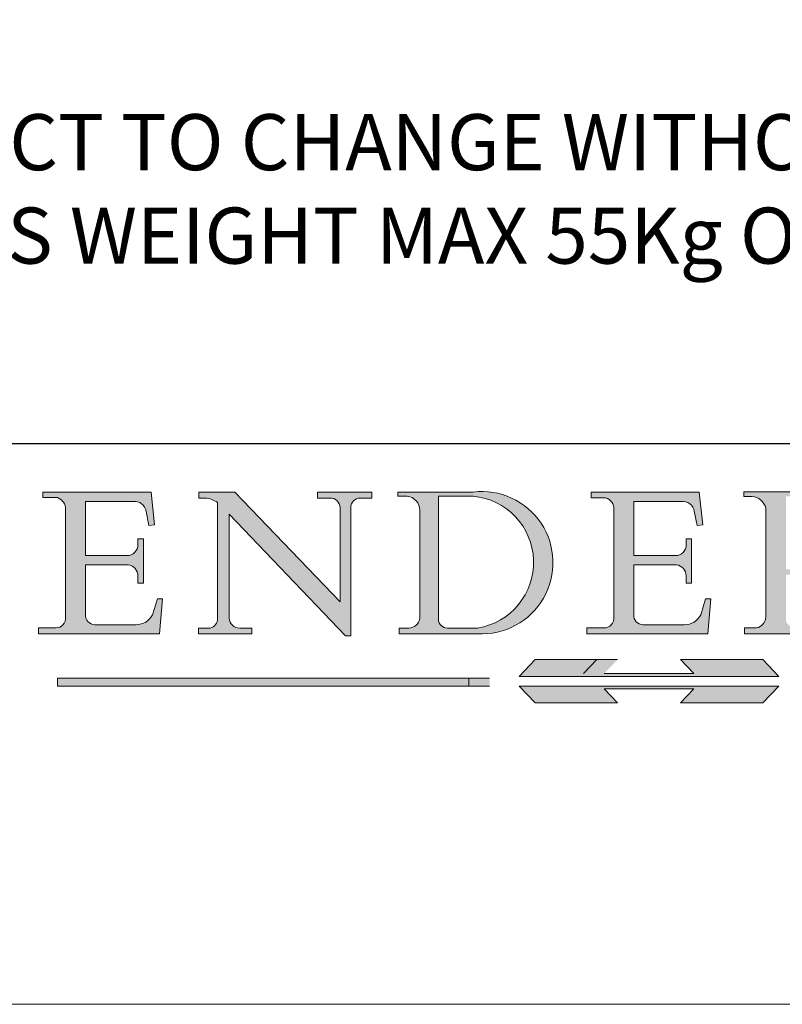
# Model space of a CAD drawing. Units: inches. Extents: x -1183 to 516, y -2496 to -1309.
# Drawn here: x 367 to 439, y -2496 to -2404 of the extents above; entities that cross this region are included whole.
import ezdxf

# ---------------------------------------------------------------- set-up
doc = ezdxf.new("R2010")
doc.units = ezdxf.units.IN
doc.header["$MEASUREMENT"] = 0
doc.linetypes.add('CONTINUOUS_ACAD', pattern=[0])
doc.linetypes.add('DOUBLE_DASH_TRIPLE_DOT', pattern=[0.3984, 0.1181, -0.0295, 0.1181, -0.0295, 0.0049, -0.0295, 0.0049, -0.0295, 0.0049, -0.0295])
doc.layers.get('0').update_dxf_attribs({"lineweight": 0})
doc.layers.add('Border', color=7, linetype='Continuous', lineweight=0)
doc.layers.add('Notes', color=7, linetype='Continuous', lineweight=0)
doc.styles.get("Standard").update_dxf_attribs({"font": 'ARIAL.TTF'})

# ---------------------------------------------------------------- blocks, each defined once
blk = doc.blocks.new('Title Blocks ISO')
h = blk.add_hatch(color=256)
edge = h.paths.add_edge_path()
edge.add_line((107.9829263150102, 33.69715807970533), (105.3997755668756, 33.69715807970535))
edge.add_arc((105.3997755668756, 34.27727935009989), 0.5801212703944943, 174.4236434720288, 270, ccw=False)
edge.add_line((104.8223996719787, 34.33365101280606), (104.8223996719787, 37.43188625703548))
edge.add_line((104.8223996719787, 37.43188625703533), (107.4789200117702, 37.43188625703533))
edge.add_arc((107.4035166768197, 36.74829132476953), 0.6877410081865026, 0, 83.70548581297908, ccw=False)
edge.add_line((108.0912576850062, 36.74829132476953), (108.0912576850062, 36.29702916093636))
edge.add_line((108.0912576850062, 36.29702916093629), (108.4317148223338, 36.29702916093629))
edge.add_line((108.4317148223339, 36.29702916093629), (108.4317148223339, 39.05473190445722))
edge.add_line((108.4317148223339, 39.05473190445718), (108.0912576850063, 39.05473190445718))
edge.add_line((108.0912576850062, 39.05473190445718), (108.0912576850062, 38.70548055206814))
edge.add_arc((107.4142779478781, 38.68787207572495), 0.6772086996792471, -90, 1.4899470357826772, ccw=False)
edge.add_line((107.4142779478781, 38.01066337604607), (104.8223996719787, 38.01066337604607))
edge.add_line((104.8223996719787, 38.01066337604607), (104.8223996719787, 41.38053705784595))
edge.add_line((104.8223996719787, 41.38053705784568), (107.7927000194713, 41.38053705784568))
edge.add_arc((107.8978801512681, 40.68365869243462), 0.7047711091576075, 7.670400320452416, 98.58289354625498, ccw=False)
edge.add_line((108.596345170334, 40.77772746219579), (108.7771229990136, 39.89000566875154))
edge.add_line((108.7771229990136, 39.89000566875166), (109.1308570939223, 39.92799053706649))
edge.add_line((109.1308570939223, 39.92799053706631), (108.9115701509106, 41.97010024424133))
edge.add_line((108.9115701509106, 41.97010024424161), (102.1547912193991, 41.97010024424161))
edge.add_line((102.1547912193991, 41.97010024424161), (102.154791219399, 41.62746438732544))
edge.add_line((102.154791219399, 41.62746438732528), (103.0602669398915, 41.62746438732528))
edge.add_arc((102.8331600320866, 40.91583622624239), 0.7469887463803611, -1.9346175598540185, 72.30019059474353, ccw=False)
edge.add_line((103.5797229959869, 40.89061861035179), (103.5797229959869, 34.16695048270808))
edge.add_arc((102.9573085340146, 34.12404022227611), 0.6238918599586445, -90, 3.943823415883287, ccw=False)
edge.add_line((102.9573085340146, 33.50014836231731), (101.8824085117055, 33.5001483623173))
edge.add_line((101.8824085117055, 33.50014836231731), (101.8824085117055, 33.12128352118612))
edge.add_line((101.8824085117055, 33.12128352118634), (109.4445507229238, 33.12128352118634))
edge.add_line((109.4445507229238, 33.12128352118634), (109.6264058462397, 35.31869959974717))
edge.add_line((109.6264058462396, 35.31869959974711), (109.3081593804369, 35.31869959974711))
edge.add_line((109.3081593804369, 35.31869959974711), (109.0050675082438, 34.31849641916079))
edge.add_arc((107.9829263150102, 34.84857097355371), 1.151412893848158, 270, 332.5890929486235, ccw=False)
h = blk.add_hatch(color=256)
edge = h.paths.add_edge_path()
edge.add_line((111.8798712955539, 33.12128352118634), (115.2123756143386, 33.12128352118634))
edge.add_line((115.2123756143386, 33.12128352118634), (115.2123756143386, 33.47970984620602))
edge.add_line((115.2123756143386, 33.47970984620588), (114.4433938382243, 33.47970984620588))
edge.add_arc((114.4433938382244, 34.14246580113968), 0.6627559549338308, 183.3388980413414, 270, ccw=False)
edge.add_line((113.781762907287, 34.10386571011395), (113.7817629072868, 40.59237604156074))
edge.add_line((113.7817629072868, 40.59237604156078), (121.0561519425781, 32.9996805109181))
edge.add_line((121.0561519425781, 32.9996805109181), (121.3807309808982, 32.9996805109181))
edge.add_line((121.3807309808982, 32.9996805109181), (121.3807309808982, 41.018265913979))
edge.add_arc((121.9666849959759, 41.01826591397911), 0.5859540150776762, 91.3435112152971, 180, ccw=False)
edge.add_line((121.9529463985238, 41.60405884559032), (122.698224284294, 41.60405884559032))
edge.add_line((122.698224284294, 41.60405884559032), (122.698224284294, 41.97010024423227))
edge.add_line((122.698224284294, 41.97010024423207), (119.3021258490195, 41.97010024423207))
edge.add_line((119.3021258490195, 41.97010024423207), (119.3021258490195, 41.60405884559011))
edge.add_line((119.3021258490195, 41.60405884559032), (120.1993209031724, 41.60405884559032))
edge.add_arc((120.0708873828182, 40.96732444950521), 0.6495582039418895, -7.84634562942631, 78.59607913227711, ccw=False)
edge.add_line((120.7143642528213, 40.87864875904142), (120.7143642528211, 35.119360283635))
edge.add_line((120.7143642528211, 35.11936028363471), (114.1508259874092, 41.97010024423202))
edge.add_line((114.1508259874092, 41.97010024423207), (111.8901167513869, 41.97010024423207))
edge.add_line((111.8901167513869, 41.97010024423207), (111.8901167513869, 41.60405884559011))
edge.add_line((111.8901167513869, 41.60405884559032), (112.2991383716152, 41.60405884559021))
edge.add_arc((112.1386734304087, 40.00605731376572), 1.606037948826286, 55.15775084271161, 84.2658080938889, ccw=False)
edge.add_line((113.0562332922184, 41.32417786707856), (113.0562332922186, 33.99046377481998))
edge.add_arc((112.4939092605523, 34.04463735811942), 0.5649275119135968, 269.9999999999982, 354.49717958116054, ccw=False)
edge.add_line((112.4939092605523, 33.47970984620588), (111.8798712955539, 33.47970984620589))
edge.add_line((111.8798712955539, 33.47970984620588), (111.8798712955539, 33.1212835211862))
h = blk.add_hatch(color=256)
edge = h.paths.add_edge_path(flags=16)
edge.add_line((129.0158013944008, 41.7213257567405), (126.8474422423256, 41.7213257567405))
edge.add_line((126.8474422423256, 41.7213257567405), (126.8474422423256, 34.01828233712224))
edge.add_arc((127.4121233785852, 34.05344370007743), 0.5657747847795487, 183.5630728646947, 270)
edge.add_line((127.4121233785852, 33.48766891529795), (129.2967718760781, 33.48766891529795))
edge.add_arc((128.6383138931824, 37.58682170857492), 4.151700921052971, 279.1256196326258, 444.7832579466122)
edge = h.paths.add_edge_path()
edge.add_arc((124.8019237182614, 40.83510956590271), 0.8910963276072079, 0, 84.00085025510522)
edge.add_line((124.8950554967922, 41.7213257567405), (124.324815961179, 41.7213257567405))
edge.add_line((124.324815961179, 41.7213257567405), (124.324815961179, 41.97786402628099))
edge.add_line((124.324815961179, 41.97786402628071), (129.0158013944008, 41.97786402628071))
edge.add_arc((129.5605390499924, 37.56847517638653), 4.442909985920329, -93.4035435467083, 97.04265920423211, ccw=False)
edge.add_line((129.2967718760781, 33.13340178117051), (124.3981126085731, 33.13340178117051))
edge.add_line((124.3981126085731, 33.13340178117051), (124.3981126085731, 33.48766891529786))
edge.add_line((124.3981126085731, 33.48766891529795), (124.9975881118954, 33.48766891529795))
edge.add_arc((124.9975881118954, 34.18828623806303), 0.7006173227653628, 270.0000000000014, 353.0248094133294)
edge.add_line((125.6930200458687, 34.10320358313766), (125.6930200458687, 40.8351095659028))
h = blk.add_hatch(color=256)
edge = h.paths.add_edge_path()
edge.add_line((142.2102615958223, 33.69418552744674), (139.6271108476878, 33.69418552744671))
edge.add_arc((139.6271108476876, 34.27430679784129), 0.5801212703944943, 174.4236434720562, 270.00000000001927, ccw=False)
edge.add_line((139.049734952791, 34.33067846054701), (139.0497349527908, 37.42891370477674))
edge.add_line((139.0497349527908, 37.42891370477674), (141.7062552925825, 37.42891370477675))
edge.add_arc((141.6308519576318, 36.74531877251047), 0.6877410081865026, 0, 83.70548581296572, ccw=False)
edge.add_line((142.3185929658183, 36.74531877251047), (142.3185929658183, 36.29405660867761))
edge.add_line((142.3185929658183, 36.2940566086777), (142.6590501031463, 36.2940566086774))
edge.add_line((142.6590501031463, 36.29405660867724), (142.6590501031459, 39.05175935219845))
edge.add_line((142.6590501031459, 39.05175935219859), (142.3185929658183, 39.05175935219859))
edge.add_line((142.3185929658183, 39.05175935219859), (142.3185929658183, 38.70250799980954))
edge.add_arc((141.6416132286902, 38.68489952346635), 0.6772086996792471, -90, 1.4899470357826772, ccw=False)
edge.add_line((141.6416132286902, 38.00769082378702), (139.0497349527908, 38.00769082378701))
edge.add_line((139.0497349527908, 38.00769082378702), (139.0497349527908, 41.3775645055869))
edge.add_line((139.0497349527908, 41.37756450558708), (142.0200353002834, 41.37756450558708))
edge.add_arc((142.1252154320802, 40.68068614017557), 0.7047711091576075, 7.670400320452416, 98.58289354625498, ccw=False)
edge.add_line((142.8236804511461, 40.7747549099372), (143.0044582798257, 39.88703311649294))
edge.add_line((143.0044582798257, 39.88703311649306), (143.3581923747342, 39.92501798480788))
edge.add_line((143.3581923747342, 39.92501798480771), (143.1389054317227, 41.96712769198276))
edge.add_line((143.1389054317227, 41.96712769198256), (136.3821265002112, 41.96712769198256))
edge.add_line((136.3821265002112, 41.96712769198256), (136.3821265002111, 41.62449183506639))
edge.add_line((136.3821265002111, 41.62449183506669), (137.2876022207036, 41.62449183506669))
edge.add_arc((137.0604953128987, 40.91286367398379), 0.7469887463803611, -1.9346175598540185, 72.30019059474353, ccw=False)
edge.add_line((137.807058276799, 40.88764605809319), (137.807058276799, 34.16397793044947))
edge.add_arc((137.1846438148267, 34.12106767001706), 0.6238918599586445, -90, 3.943823415883287, ccw=False)
edge.add_line((137.1846438148267, 33.49717581005871), (136.1097437925176, 33.4971758100587))
edge.add_line((136.1097437925176, 33.49717581005871), (136.1097437925176, 33.11831096892753))
edge.add_line((136.1097437925176, 33.11831096892729), (143.6718860037359, 33.11831096892729))
edge.add_line((143.6718860037359, 33.11831096892729), (143.8537411270517, 35.31572704748815))
edge.add_line((143.8537411270517, 35.31572704748851), (143.5354946612489, 35.31572704748846))
edge.add_line((143.5354946612489, 35.31572704748806), (143.2324027890558, 34.31552386690174))
edge.add_arc((142.2102615958223, 34.84559842129511), 1.151412893848158, 270, 332.5890929486235, ccw=False)
h = blk.add_hatch(color=256)
edge = h.paths.add_edge_path(flags=16)
edge.add_line((148.540817945555, 37.14319332318928), (148.540817945555, 41.70739500424222))
edge.add_line((148.540817945555, 41.70739500424224), (149.986195617437, 41.70739500424224))
edge.add_arc((149.7024653346136, 39.41099089891031), 2.313865745538523, -78.54771284842678, 82.9565641102318, ccw=False)
edge.add_line((150.1618876282939, 37.14319332318928), (148.540817945555, 37.14319332318928))
edge = h.paths.add_edge_path()
edge.add_line((145.9268370495981, 41.98416946988209), (149.986195617437, 41.98416946988209))
edge.add_arc((150.5171197140356, 39.12637848801569), 2.906690505091034, 26.73269879166247, 100.5244953658555, ccw=False)
edge.add_arc((150.957289585664, 39.53199939728302), 2.336888734327936, -77.03574014801683, 22.70193037844848, ccw=False)
edge.add_arc((140.9828681073053, 24.27141303148256), 16.6969331544594, 43.29080613025121, 51.03987823246251, ccw=False)
edge.add_arc((144.6020344191325, 26.32137869055168), 12.69556206325385, 40.70940330773499, 47.76115907009478, ccw=False)
edge.add_arc((157.1492256200603, 37.11724892920301), 3.856864382510258, 220.7094033077351, 243.4327312077848)
edge.add_arc((156.836788809244, 35.97495469715659), 2.705366392259709, 238.5251126944697, 270)
edge.add_line((156.836788809244, 33.26958830489684), (156.836788809244, 32.99773196157084))
edge.add_line((156.836788809244, 32.99773196157094), (155.109905556091, 32.99773196157093))
edge.add_arc((155.772891204607, 36.50036177452057), 3.564823358415056, 226.6714173869075, 259.2817293774281, ccw=False)
edge.add_arc((158.8762514677249, 40.90690879441171), 8.932670134752644, 220.3838915613148, 231.5920830405884, ccw=False)
edge.add_arc((145.0574978337099, 29.20567244294307), 9.174744255326107, 40.13297681672546, 56.19609361297648)
edge.add_line((150.1618876282939, 36.82939443260057), (148.540817945555, 36.82939443260057))
edge.add_line((148.540817945555, 36.82939443260057), (148.540817945555, 33.92695724792333))
edge.add_arc((149.2317352488414, 34.23266573894853), 0.7555292194652674, 203.8678355571255, 258.2205207993906)
edge.add_line((149.0774973948495, 33.49304753618344), (149.9136308709488, 33.49304753618344))
edge.add_line((149.9136308709488, 33.49304753618344), (149.9136308709488, 33.1162129435964))
edge.add_line((149.9136308709488, 33.11621294359657), (145.9568677432127, 33.11621294359657))
edge.add_line((145.9568677432127, 33.11621294359657), (145.9568677432127, 33.49304753618361))
edge.add_line((145.9568677432127, 33.49304753618344), (146.718100308716, 33.49304753618344))
edge.add_arc((146.5376590263892, 34.23000561713434), 0.7587267422772337, 283.7579797119083, 356.9812580249066)
edge.add_line((147.2953329304226, 34.19004908333227), (147.2953329304226, 40.96841244700327))
edge.add_arc((146.3368756844528, 40.72125463087104), 0.9898117388812399, 14.45986954067649, 85.06360990480411)
edge.add_line((146.4220486991635, 41.70739500424224), (145.9268370495981, 41.70739500424224))
edge.add_line((145.9268370495981, 41.70739500424224), (145.9268370495981, 41.98416946988205))
for color, points in [(1, [(148.1008223989213, 30.47124551584512), (131.8991776010786, 30.47124551584512), (132.8991974605162, 31.51502338921273), (138.0334838711243, 31.51502338921273), (137.1989332730158, 30.64395523962503), (142.8010667269842, 30.64395523962503), (141.9665161288756, 31.51502338921273), (147.1008025394837, 31.51502338921318)]), (1, [(130.0445296345434, 30.36864548668018), (103.0753591340701, 30.36864548668018), (103.0753591340701, 29.85706536384078), (130.0445296345434, 29.85706536384078)]), (256, [(142.8010667269842, 29.68435564006086), (141.9665161288759, 28.81328749047316), (147.1008025394839, 28.81328749047316), (148.1008223989216, 29.85706536384078), (131.8991776010786, 29.85706536384078), (132.8991974605162, 28.81328749047316), (138.0334838711243, 28.81328749047316), (137.1989332730158, 29.68435564006086)])]:
    blk.add_hatch(color=color).paths.add_polyline_path(points)
at = {"color": 7, "linetype": 'CONTINUOUS_ACAD', "lineweight": 25}
blk.add_line((10, 45), (200, 45), dxfattribs=at)
for p, q in [((102.1547912193991, 41.97010024424161), (102.154791219399, 41.62746438732528)), ((108.9115701509106, 41.97010024424161), (102.1547912193991, 41.97010024424161)), ((109.1308570939223, 39.92799053706631), (108.9115701509106, 41.97010024424161)), ((111.8901167513869, 41.97010024423207), (111.8901167513869, 41.60405884559032)), ((114.1508259874092, 41.97010024423207), (111.8901167513869, 41.97010024423207)), ((120.7143642528211, 35.11936028363471), (114.1508259874092, 41.97010024423207)), ((119.3021258490195, 41.97010024423207), (119.3021258490195, 41.60405884559032)), ((122.698224284294, 41.97010024423207), (119.3021258490195, 41.97010024423207)), ((122.698224284294, 41.60405884559032), (122.698224284294, 41.97010024423207)), ((124.324815961179, 41.97786402628071), (124.324815961179, 41.7213257567405)), ((129.0158013944008, 41.97786402628071), (124.324815961179, 41.97786402628071)), ((136.3821265002112, 41.96712769198256), (136.3821265002111, 41.62449183506669)), ((143.1389054317227, 41.96712769198256), (136.3821265002112, 41.96712769198256)), ((143.3581923747342, 39.92501798480771), (143.1389054317227, 41.96712769198256)), ((145.9268370495981, 41.98416946988209), (149.986195617437, 41.98416946988209)), ((145.9268370495981, 41.70739500424224), (145.9268370495981, 41.98416946988209)), ((102.154791219399, 41.62746438732528), (103.0602669398915, 41.62746438732528)), ((104.8223996719787, 41.38053705784568), (107.7927000194713, 41.38053705784568)), ((104.8223996719787, 38.01066337604607), (104.8223996719787, 41.38053705784568)), ((111.8901167513869, 41.60405884559032), (112.2991383716152, 41.60405884559032)), ((113.0562332922184, 41.32417786707856), (113.0562332922185, 33.99046377482)), ((119.3021258490195, 41.60405884559032), (120.1993209031724, 41.60405884559032)), ((121.9529463985238, 41.60405884559032), (122.698224284294, 41.60405884559032)), ((124.324815961179, 41.7213257567405), (124.8950554967922, 41.7213257567405)), ((129.0158013944008, 41.7213257567405), (126.8474422423256, 41.7213257567405)), ((126.8474422423256, 41.7213257567405), (126.8474422423256, 34.01828233712195)), ((136.3821265002111, 41.62449183506669), (137.2876022207036, 41.62449183506669)), ((139.0497349527908, 41.37756450558708), (142.0200353002834, 41.37756450558708)), ((139.0497349527908, 38.00769082378702), (139.0497349527908, 41.37756450558708)), ((146.4220486991635, 41.70739500424224), (145.9268370495981, 41.70739500424224)), ((103.5797229959869, 40.89061861035179), (103.5797229959869, 34.16695048270822)), ((108.596345170334, 40.77772746219579), (108.7771229990136, 39.89000566875166)), ((113.7817629072868, 40.59237604156078), (121.0561519425781, 32.9996805109181)), ((113.781762907287, 34.10386571011395), (113.7817629072868, 40.59237604156078)), ((120.7143642528213, 40.87864875904142), (120.7143642528211, 35.11936028363471)), ((121.3807309808982, 32.9996805109181), (121.3807309808982, 41.01826591397911)), ((125.6930200458687, 40.83510956590271), (125.6930200458687, 34.10320358313766)), ((137.807058276799, 40.88764605809319), (137.807058276799, 34.16397793044962)), ((142.8236804511461, 40.7747549099372), (143.0044582798257, 39.88703311649306)), ((147.2953329304226, 34.19004908333227), (147.2953329304226, 40.96841244700317)), ((108.7771229990136, 39.89000566875166), (109.1308570939223, 39.92799053706631)), ((143.0044582798257, 39.88703311649306), (143.3581923747342, 39.92501798480771)), ((108.0912576850062, 39.05473190445718), (108.0912576850062, 38.70548055206791)), ((108.4317148223339, 39.05473190445718), (108.0912576850062, 39.05473190445718)), ((108.4317148223339, 36.29702916093629), (108.4317148223339, 39.05473190445718)), ((142.3185929658183, 39.05175935219859), (142.3185929658183, 38.70250799980932)), ((142.6590501031459, 39.05175935219859), (142.3185929658183, 39.05175935219859)), ((142.6590501031463, 36.29405660867724), (142.6590501031459, 39.05175935219859)), ((107.4142779478781, 38.01066337604607), (104.8223996719787, 38.01066337604607)), ((141.6416132286902, 38.00769082378702), (139.0497349527908, 38.00769082378702)), ((104.8223996719787, 37.43188625703533), (107.4789200117702, 37.43188625703533)), ((104.8223996719787, 34.33365101280606), (104.8223996719787, 37.43188625703533)), ((139.0497349527908, 37.42891370477674), (141.7062552925825, 37.42891370477674)), ((139.049734952791, 34.33067846054701), (139.0497349527908, 37.42891370477674)), ((108.0912576850062, 36.74829132476953), (108.0912576850062, 36.29702916093629)), ((108.0912576850062, 36.29702916093629), (108.4317148223339, 36.29702916093629)), ((142.3185929658183, 36.74531877251047), (142.3185929658183, 36.2940566086777)), ((142.3185929658183, 36.2940566086777), (142.6590501031463, 36.29405660867724)), ((109.3081593804369, 35.31869959974711), (109.0050675082437, 34.31849641916051)), ((109.6264058462396, 35.31869959974711), (109.3081593804369, 35.31869959974711)), ((109.4445507229238, 33.12128352118634), (109.6264058462396, 35.31869959974711)), ((143.5354946612489, 35.31572704748806), (143.2324027890558, 34.31552386690191)), ((143.8537411270517, 35.31572704748851), (143.5354946612489, 35.31572704748806)), ((143.6718860037359, 33.11831096892729), (143.8537411270517, 35.31572704748851)), ((101.8824085117055, 33.50014836231731), (101.8824085117055, 33.12128352118634)), ((102.9573085340146, 33.50014836231731), (101.8824085117055, 33.50014836231731)), ((107.9829263150102, 33.69715807970533), (105.3997755668756, 33.69715807970533)), ((111.8798712955539, 33.47970984620588), (111.8798712955539, 33.12128352118634)), ((112.4939092605523, 33.47970984620588), (111.8798712955539, 33.47970984620588)), ((115.2123756143386, 33.47970984620588), (114.4433938382243, 33.47970984620588)), ((115.2123756143386, 33.12128352118634), (115.2123756143386, 33.47970984620588)), ((124.3981126085731, 33.48766891529795), (124.3981126085731, 33.13340178117051)), ((124.9975881118954, 33.48766891529795), (124.3981126085731, 33.48766891529795)), ((127.4121233785852, 33.48766891529795), (129.2967718760781, 33.48766891529795)), ((136.1097437925176, 33.49717581005871), (136.1097437925176, 33.11831096892729)), ((137.1846438148267, 33.49717581005871), (136.1097437925176, 33.49717581005871)), ((142.2102615958223, 33.69418552744674), (139.6271108476878, 33.69418552744674)), ((145.9568677432127, 33.49304753618344), (146.718100308716, 33.49304753618344)), ((145.9568677432127, 33.11621294359657), (145.9568677432127, 33.49304753618344)), ((101.8824085117055, 33.12128352118634), (109.4445507229238, 33.12128352118634)), ((111.8798712955539, 33.12128352118634), (115.2123756143386, 33.12128352118634)), ((121.0561519425781, 32.9996805109181), (121.3807309808982, 32.9996805109181)), ((124.3981126085731, 33.13340178117051), (129.2967718760781, 33.13340178117051)), ((136.1097437925176, 33.11831096892729), (143.6718860037359, 33.11831096892729)), ((149.9136308709488, 33.11621294359657), (145.9568677432127, 33.11621294359657)), ((136.7383592365332, 31.51502338921273), (135.9038086384247, 30.64395523962503)), ((141.9665161288756, 31.51502338921273), (147.1008025394837, 31.51502338921318)), ((142.8010667269842, 30.64395523962503), (141.9665161288756, 31.51502338921273)), ((147.1008025394837, 31.51502338921318), (148.1008223989213, 30.47124551584512)), ((130.0445296345434, 30.36864548668018), (103.0753591340701, 30.36864548668018)), ((103.0753591340701, 30.36864548668018), (103.0753591340701, 29.85706536384078)), ((128.7494049999523, 29.85706536384078), (128.7494049999523, 30.36864548668018)), ((148.1008223989213, 30.47124551584512), (131.8991776010786, 30.47124551584512)), ((137.1989332730158, 30.64395523962503), (142.8010667269842, 30.64395523962503)), ((103.0753591340701, 29.85706536384078), (130.0445296345434, 29.85706536384078)), ((131.8991776010786, 29.85706536384078), (132.8991974605162, 28.81328749047316)), ((148.1008223989216, 29.85706536384078), (131.8991776010786, 29.85706536384078)), ((137.1989332730158, 29.68435564006086), (142.8010667269842, 29.68435564006086)), ((138.0334838711243, 28.81328749047316), (137.1989332730158, 29.68435564006086)), ((142.8010667269842, 29.68435564006086), (141.9665161288759, 28.81328749047316)), ((147.1008025394839, 28.81328749047316), (148.1008223989216, 29.85706536384078)), ((132.8991974605162, 28.81328749047316), (138.0334838711243, 28.81328749047316)), ((141.9665161288759, 28.81328749047316), (147.1008025394839, 28.81328749047316))]:
    blk.add_line(p, q)
at = {"color": 7, "linetype": 'CONTINUOUS_ACAD', "lineweight": 18}
for p, q in [((102.1547912193991, 41.97010024424161), (108.9115701509106, 41.97010024424161)), ((102.154791219399, 41.62746438732528), (102.1547912193991, 41.97010024424161)), ((108.9115701509106, 41.97010024424161), (109.1308570939223, 39.92799053706631)), ((111.8901167513869, 41.60405884559032), (111.8901167513869, 41.97010024423207)), ((111.8901167513869, 41.97010024423207), (114.1508259874092, 41.97010024423207)), ((120.7143642528211, 35.11936028363471), (114.1508259874092, 41.97010024423207)), ((119.3021258490195, 41.60405884559032), (119.3021258490195, 41.97010024423207)), ((119.3021258490195, 41.97010024423207), (122.698224284294, 41.97010024423207)), ((122.698224284294, 41.97010024423207), (122.698224284294, 41.60405884559032)), ((124.324815961179, 41.7213257567405), (124.324815961179, 41.97786402628071)), ((124.324815961179, 41.97786402628071), (129.0158013944008, 41.97786402628071)), ((136.3821265002112, 41.96712769198256), (143.1389054317227, 41.96712769198256)), ((136.3821265002111, 41.62449183506669), (136.3821265002112, 41.96712769198256)), ((143.1389054317227, 41.96712769198256), (143.3581923747342, 39.92501798480771)), ((145.9268370495981, 41.70739500424224), (145.9268370495981, 41.98416946988209)), ((145.9268370495981, 41.98416946988209), (149.986195617437, 41.98416946988209)), ((103.0602669398915, 41.62746438732528), (102.154791219399, 41.62746438732528)), ((104.8223996719787, 41.38053705784568), (104.8223996719787, 38.01066337604607)), ((104.8223996719787, 41.38053705784568), (107.7927000194713, 41.38053705784568)), ((112.2991383716152, 41.60405884559032), (111.8901167513869, 41.60405884559032)), ((113.0562332922185, 33.99046377482), (113.0562332922184, 41.32417786707856)), ((120.1993209031724, 41.60405884559032), (119.3021258490195, 41.60405884559032)), ((122.698224284294, 41.60405884559032), (121.9529463985238, 41.60405884559032)), ((124.8950554967922, 41.7213257567405), (124.324815961179, 41.7213257567405)), ((126.8474422423256, 41.7213257567405), (126.8474422423256, 34.01828233712195)), ((129.0158013944008, 41.7213257567405), (126.8474422423256, 41.7213257567405)), ((137.2876022207036, 41.62449183506669), (136.3821265002111, 41.62449183506669)), ((139.0497349527908, 41.37756450558708), (139.0497349527908, 38.00769082378702)), ((139.0497349527908, 41.37756450558708), (142.0200353002834, 41.37756450558708)), ((146.4220486991635, 41.70739500424224), (145.9268370495981, 41.70739500424224)), ((103.5797229959869, 40.94105384213344), (103.5797229959869, 34.16695048270822)), ((108.7771229990136, 39.89000566875166), (108.596345170334, 40.77772746219579)), ((113.7817629072868, 40.59237604156078), (113.781762907287, 34.10386571011395)), ((121.0561519425781, 32.9996805109181), (113.7817629072868, 40.59237604156078)), ((120.7143642528213, 41.05600013996945), (120.7143642528211, 35.11936028363471)), ((121.3807309808982, 32.9996805109181), (121.3807309808982, 41.01826591397911)), ((125.6930200458687, 34.10320358313766), (125.6930200458687, 40.83510956590271)), ((137.807058276799, 40.93808128987484), (137.807058276799, 34.16397793044962)), ((143.0044582798257, 39.88703311649306), (142.8236804511461, 40.7747549099372)), ((147.2953329304226, 40.96841244700317), (147.2953329304226, 34.19004908333227)), ((109.1308570939223, 39.92799053706631), (108.7771229990136, 39.89000566875166)), ((143.3581923747342, 39.92501798480771), (143.0044582798257, 39.88703311649306)), ((108.0912576850062, 38.67026359938245), (108.0912576850062, 39.05473190445718)), ((108.0912576850062, 39.05473190445718), (108.4317148223339, 39.05473190445718)), ((108.4317148223339, 39.05473190445718), (108.4317148223339, 36.29702916093629)), ((142.3185929658183, 39.05175935219859), (142.6590501031459, 39.05175935219859)), ((142.3185929658183, 38.6672910471234), (142.3185929658183, 39.05175935219859)), ((142.6590501031459, 39.05175935219859), (142.6590501031463, 36.29405660867724)), ((104.8223996719787, 38.01066337604607), (107.4142779478781, 38.01066337604607)), ((139.0497349527908, 38.00769082378702), (141.6416132286902, 38.00769082378702)), ((107.4789200117702, 37.43188625703533), (104.8223996719787, 37.43188625703533)), ((104.8223996719787, 37.43188625703533), (104.8223996719787, 34.33365101280606)), ((139.0497349527908, 37.42891370477674), (139.049734952791, 34.33067846054701)), ((141.7062552925825, 37.42891370477674), (139.0497349527908, 37.42891370477674)), ((108.0912576850062, 36.29702916093629), (108.0912576850062, 36.74829132476953)), ((108.4317148223339, 36.29702916093629), (108.0912576850062, 36.29702916093629)), ((142.3185929658183, 36.2940566086777), (142.3185929658183, 36.74531877251047)), ((142.6590501031463, 36.29405660867724), (142.3185929658183, 36.2940566086777)), ((109.3081593804369, 35.31869959974711), (109.0050675082437, 34.31849641916051)), ((109.3081593804369, 35.31869959974711), (109.6264058462396, 35.31869959974711)), ((109.6264058462396, 35.31869959974711), (109.4445507229238, 33.12128352118634)), ((143.5354946612489, 35.31572704748806), (143.2324027890558, 34.31552386690191)), ((143.5354946612489, 35.31572704748806), (143.8537411270517, 35.31572704748851)), ((143.8537411270517, 35.31572704748851), (143.6718860037359, 33.11831096892729)), ((101.8824085117055, 33.50014836231731), (102.9573085340146, 33.50014836231731)), ((101.8824085117055, 33.12128352118634), (101.8824085117055, 33.50014836231731)), ((105.3997755668756, 33.69715807970533), (107.9829263150102, 33.69715807970533)), ((111.8798712955539, 33.47970984620588), (111.8798712955539, 33.12128352118634)), ((112.4939092605523, 33.47970984620588), (111.8798712955539, 33.47970984620588)), ((115.2123756143386, 33.47970984620588), (114.4433938382243, 33.47970984620588)), ((115.2123756143386, 33.12128352118634), (115.2123756143386, 33.47970984620588)), ((124.3981126085731, 33.48766891529795), (124.9975881118954, 33.48766891529795)), ((124.3981126085731, 33.13340178117051), (124.3981126085731, 33.48766891529795)), ((127.4121233785852, 33.48766891529795), (129.2967718760781, 33.48766891529795)), ((136.1097437925176, 33.11831096892729), (136.1097437925176, 33.49717581005871)), ((136.1097437925176, 33.49717581005871), (137.1846438148267, 33.49717581005871)), ((139.6271108476878, 33.69418552744674), (142.2102615958223, 33.69418552744674)), ((145.9568677432127, 33.49304753618344), (146.718100308716, 33.49304753618344)), ((145.9568677432127, 33.11621294359657), (145.9568677432127, 33.49304753618344)), ((109.4445507229238, 33.12128352118634), (101.8824085117055, 33.12128352118634)), ((111.8798712955539, 33.12128352118634), (115.2123756143386, 33.12128352118634)), ((121.0561519425781, 32.9996805109181), (121.3807309808982, 32.9996805109181)), ((129.2967718760781, 33.13340178117051), (124.3981126085731, 33.13340178117051)), ((143.6718860037359, 33.11831096892729), (136.1097437925176, 33.11831096892729)), ((149.9136308709488, 33.11621294359657), (145.9568677432127, 33.11621294359657)), ((131.8991776010786, 29.85706536384078), (148.1008223989216, 29.85706536384078)), ((131.8991776010786, 29.85706536384078), (132.8991974605162, 28.81328749047316)), ((137.1989332730158, 29.68435564006086), (142.8010667269842, 29.68435564006086)), ((138.0334838711243, 28.81328749047316), (137.1989332730158, 29.68435564006086)), ((141.9665161288759, 28.81328749047316), (142.8010667269842, 29.68435564006086)), ((148.1008223989216, 29.85706536384078), (147.1008025394839, 28.81328749047316)), ((132.8991974605162, 28.81328749047316), (138.0334838711243, 28.81328749047316)), ((147.1008025394839, 28.81328749047316), (141.9665161288759, 28.81328749047316))]:
    blk.add_line(p, q, dxfattribs=at)
at = {"color": 1, "linetype": 'CONTINUOUS_ACAD', "lineweight": 18}
for p, q in [((131.8991776010786, 30.47124551584512), (132.8991974605162, 31.51502338921273)), ((132.8991974605162, 31.51502338921273), (138.0334838711243, 31.51502338921273)), ((136.7383592365332, 31.51502338921273), (135.9038086384247, 30.64395523962503)), ((147.1008025394837, 31.51502338921318), (141.9665161288756, 31.51502338921273)), ((141.9665161288756, 31.51502338921273), (142.8010667269842, 30.64395523962503)), ((148.1008223989213, 30.47124551584512), (147.1008025394837, 31.51502338921318)), ((103.0753591340701, 30.36864548668018), (130.0445296345434, 30.36864548668018)), ((103.0753591340701, 29.85706536384078), (103.0753591340701, 30.36864548668018)), ((128.7494049999523, 30.36864548668018), (128.7494049999523, 29.85706536384078)), ((130.0445296345434, 29.85706536384078), (103.0753591340701, 29.85706536384078))]:
    blk.add_line(p, q, dxfattribs=at)
at = {"color": 1, "linetype": 'DOUBLE_DASH_TRIPLE_DOT', "lineweight": 18}
for p, q in [((131.8991776010786, 30.47124551584512), (148.1008223989213, 30.47124551584512)), ((137.1989332730158, 30.64395523962503), (142.8010667269842, 30.64395523962503))]:
    blk.add_line(p, q, dxfattribs=at)
for centre, radius, start, end in [((129.5605390499924, 37.56847517638653), 4.442909985920329, 266.5964564532911, 97.04265920423487), ((102.8331600320866, 40.91583622624239), 0.7469887463803611, 358.0653824401479, 72.30019059474627), ((107.8978801512681, 40.68365869243462), 0.7047711091576075, 7.670400320462912, 98.5828935462556), ((112.1386734304087, 40.00605731376572), 1.606037948826286, 55.15775084271243, 84.2658080938889), ((120.0708873828182, 40.96732444950521), 0.6495582039418895, 352.1536543705673, 78.59607913228017), ((121.9666849959759, 41.01826591397911), 0.5859540150776762, 91.34351121529737, 180), ((124.8019237182614, 40.83510956590271), 0.8910963276072079, 0, 84.00085025510762), ((128.6383138931824, 37.58682170857492), 4.151700921052971, 279.1256196326288, 84.78325794661181), ((137.0604953128987, 40.91286367398379), 0.7469887463803611, 358.0653824401479, 72.30019059474627), ((142.1252154320802, 40.68068614017557), 0.7047711091576075, 7.670400320462912, 98.5828935462556), ((146.3368756844528, 40.72125463087104), 0.9898117388812399, 14.45986954066677, 85.06360990480404), ((107.4142779478781, 38.68787207572495), 0.6772086996792471, 270, 1.489947035787275), ((141.6416132286902, 38.68489952346635), 0.6772086996792471, 270, 1.489947035787275), ((107.4035166768197, 36.74829132476953), 0.6877410081865026, 0, 83.70548581297986), ((141.6308519576318, 36.74531877251047), 0.6877410081865026, 0, 83.70548581296855), ((102.9573085340146, 34.12404022227611), 0.6238918599586445, 270, 3.94382341589274), ((105.3997755668756, 34.27727935009989), 0.5801212703944943, 174.423643472035, 270), ((107.9829263150102, 34.84857097355371), 1.151412893848158, 270, 332.5890929486304), ((112.4939092605523, 34.04463735811942), 0.5649275119135968, 269.9999999999984, 354.497179581169), ((114.4433938382244, 34.14246580113968), 0.6627559549338308, 183.3388980413349, 270), ((124.9975881118954, 34.18828623806303), 0.7006173227653628, 270.0000000000017, 353.0248094133306), ((127.4121233785852, 34.05344370007743), 0.5657747847795487, 183.5630728646989, 270), ((137.1846438148267, 34.12106767001706), 0.6238918599586445, 270, 3.94382341589274), ((139.6271108476876, 34.27430679784129), 0.5801212703944943, 174.4236434720611, 270.0000000000196), ((142.2102615958223, 34.84559842129511), 1.151412893848158, 270, 332.5890929486304), ((146.5376590263892, 34.23000561713434), 0.7587267422772337, 283.7579797119116, 356.9812580249023)]:
    blk.add_arc(centre, radius, start, end)
at = {"color": 7, "linetype": 'CONTINUOUS_ACAD', "lineweight": 18}
for centre, radius, start, end in [((129.5605390499924, 37.56847517638653), 4.442909985920328, 266.5964564532911, 97.04265920423487), ((102.8331600320866, 40.91583622624239), 0.7469887463803611, 358.0653824401479, 72.30019059474627), ((107.8978801512681, 40.68365869243462), 0.7047711091576075, 7.670400320462912, 98.5828935462556), ((112.1386734304087, 40.00605731376572), 1.606037948826286, 55.15775084271243, 84.26580809388727), ((120.0708873828182, 40.96732444950521), 0.6495582039418895, 352.1536543705673, 78.59607913228017), ((121.9666849959759, 41.01826591397911), 0.5859540150776763, 91.34351121529737, 180), ((124.8019237182614, 40.83510956590271), 0.8910963276072079, 0, 84.00085025510762), ((128.6383138931824, 37.58682170857492), 4.151700921052971, 279.1256196326288, 84.78325794661181), ((137.0604953128987, 40.91286367398379), 0.7469887463803611, 358.0653824401479, 72.30019059474627), ((142.1252154320802, 40.68068614017557), 0.7047711091576075, 7.670400320462912, 98.5828935462556), ((146.3368756844528, 40.72125463087104), 0.9898117388812394, 14.45986954066677, 85.06360990480404), ((107.4142779478781, 38.68787207572495), 0.6772086996792471, 270, 1.489947035787275), ((141.6416132286902, 38.68489952346635), 0.6772086996792471, 270, 1.489947035787275), ((107.4035166768197, 36.74829132476953), 0.6877410081865026, 0, 83.70548581297986), ((141.6308519576318, 36.74531877251047), 0.6877410081865026, 0, 83.70548581296691), ((102.9573085340146, 34.12404022227611), 0.6238918599586445, 270, 3.94382341589274), ((105.3997755668756, 34.27727935009989), 0.5801212703944943, 174.423643472035, 270), ((107.9829263150102, 34.84857097355371), 1.151412893848158, 270, 332.5890929486304), ((112.4939092605523, 34.04463735811942), 0.5649275119135968, 270, 354.497179581169), ((114.4433938382244, 34.14246580113968), 0.6627559549338308, 183.3388980413349, 270), ((124.9975881118954, 34.18828623806303), 0.7006173227653628, 270, 353.0248094133306), ((127.4121233785852, 34.05344370007743), 0.5657747847795488, 183.5630728646989, 270), ((137.1846438148267, 34.12106767001706), 0.6238918599586445, 270, 3.94382341589274), ((139.6271108476876, 34.27430679784129), 0.5801212703944943, 174.4236434720611, 270), ((142.2102615958223, 34.84559842129511), 1.151412893848158, 270, 332.5890929486304), ((146.5376590263892, 34.23000561713434), 0.7587267422772337, 283.7579797119116, 356.9812580249023)]:
    blk.add_arc(centre, radius, start, end, dxfattribs=at)
at = {"color": 7}
for tag, p, height in [('DESCRIPTION?_001', (32.35983575619842, 36.42149296056266), 4.000000059604644), ('PCH_CODE?_001', (55.13637296139894, 27.50568041972993), 3.499999940395355), ('SCALE?_001', (55.79182020024632, 22.00043304200149), 3.499999940395355), ('DWG_SIZE?_001', (56.11746194745588, 16.51686691973569), 3.499999940395355), ('REVISION?_001', (57.36653108666811, 11.0027866462392), 3.499999940395355)]:
    blk.add_attdef(tag, p, '', height=height, dxfattribs=at)

msp = doc.modelspace()

# ---------------------------------------------------------------- linework, layer by layer
at = {"layer": 'Border', "lineweight": 0}
msp.add_line((516.3384612338964, -2495.87539849603), (-1183.07620203294, -2495.87539849603), dxfattribs=at)

# ---------------------------------------------------------------- block references
at = {"layer": 'Border', "xscale": 1.499925003749812, "yscale": 1.499925003749812, "zscale": 1.499925003749812}
msp.add_blockref('Title Blocks ISO', (216.3534604839339, -2510.874648533528), dxfattribs=at)

# ---------------------------------------------------------------- texts
at = {"layer": 'Notes', "insert": (222.0165605427162, -2403.777380372013), "char_height": 5.249737513124344, "width": 650.7053100668973, "attachment_point": 1}
msp.add_mtext('NOTES:\\P1. DRAWING IS FOR REFERENCE AND SUBJECT TO CHANGE WITHOUT NOTICE.\\P2. APPLICATION IS WOOD PARTITION DOORS WEIGHT MAX 55Kg OR 70 Kg.\\P3. ALL DIMENSIONS ARE IN MILLIMETERS.', dxfattribs=at)

doc.saveas('drawing.dxf')
